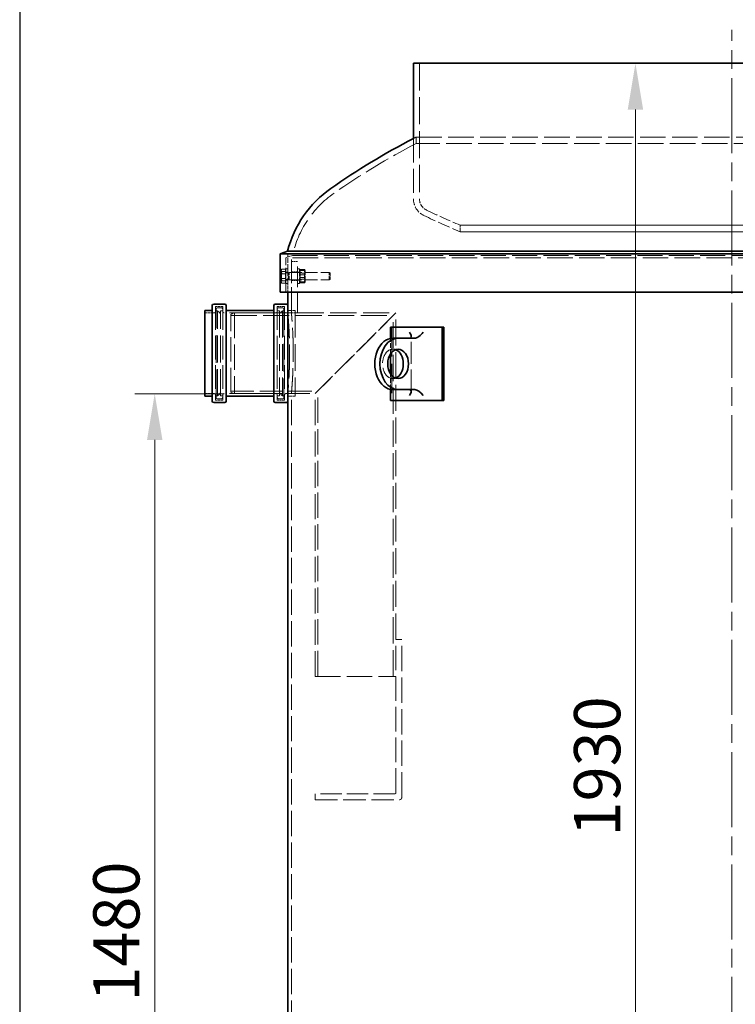
# Model space of a CAD drawing. Units: millimetres. Extents: x 0 to 10692, y 0 to 7560.
# Drawn here: x 3724 to 4699, y 5040 to 6381 of the extents above; entities that cross this region are included whole.
import ezdxf

# ---------------------------------------------------------------- set-up
doc = ezdxf.new("R2010")
doc.units = ezdxf.units.MM
doc.header["$LTSCALE"] = 18
for name, pattern in [('CHAIN', [0.3543, 0.2362, -0.0295, 0.0591, -0.0295]), ('DASH_DOT', [0.182, 0.1181, -0.0295, 0.0049, -0.0295]), ('DASHED_SPACE', [0.2067, 0.1654, -0.0413])]:
    doc.linetypes.add(name, pattern=pattern)
doc.layers.add('Centerline (ISO)', color=1, linetype='DASH_DOT', lineweight=9, true_color=0xff0000)
doc.layers.add('Hidden (ISO)', color=7, linetype='DASHED_SPACE', lineweight=9, true_color=0x0080c0)
doc.layers.add('Dimension (ISO)', color=3, linetype='Continuous', lineweight=9)
doc.layers.add('Visible (ISO)', color=7, linetype='Continuous', lineweight=35)
doc.styles.add('Note Text (ISO)', font='tahoma.ttf')
doc.dimstyles.new('Default (ISO)', dxfattribs={"dimscale": 18, "dimtxt": 3.5, "dimasz": 3.5, "dimexe": 1.5, "dimexo": 0, "dimgap": 1, "dimtad": 1, "dimrnd": 1e-08, "dimtxsty": 'Note Text (ISO)', "dimcen": 0.09, "dimdle": 10, "dimclrd": 256, "dimclre": 256, "dimclrt": 256, "dimazin": 2, "dimtfac": 1.001486, "dimtmove": 0, "dimatfit": 3, "dimfxl": 1, "dimtolj": 1, "dimlwd": -1, "dimlwe": -1, "dimarcsym": 0})

# ---------------------------------------------------------------- blocks, each defined once
blk = doc.blocks.new('*D32')
at = {"layer": 'Defpoints', "color": 0, "transparency": 16777216}
for p in [(4694.2, 6321.6), (4563, 4391.6), (4694.2, 4391.6)]:
    blk.add_point(p, dxfattribs=at)
at = {"layer": 'Dimension (ISO)', "transparency": 16777216}
blk.add_line((4563, 6258.6), (4563, 4454.6), dxfattribs=at)
for points in [[(4552.5, 6258.6), (4573.5, 6258.6), (4563, 6321.6)], [(4552.5, 4454.6), (4573.5, 4454.6), (4563, 4391.6)]]:
    blk.add_solid(points, dxfattribs=at)
at = {"layer": 'Dimension (ISO)', "transparency": 16777216, "insert": (4479.3, 5268.6), "char_height": 63, "attachment_point": 1, "rotation": 90, "style": 'Note Text (ISO)'}
blk.add_mtext('\\A1;1930', dxfattribs=at)
blk = doc.blocks.new('*D33')
at = {"layer": 'Defpoints', "color": 0, "transparency": 16777216}
for p in [(4002.6, 5871.6), (3908, 4391.6), (3977.2, 4391.6)]:
    blk.add_point(p, dxfattribs=at)
at = {"layer": 'Dimension (ISO)', "transparency": 16777216}
for p, q in [((4002.6, 5871.6), (3881, 5871.6)), ((3908, 5808.6), (3908, 4454.6)), ((3977.2, 4391.6), (3881, 4391.6))]:
    blk.add_line(p, q, dxfattribs=at)
for points in [[(3897.5, 5808.6), (3918.5, 5808.6), (3908, 5871.6)], [(3897.5, 4454.6), (3918.5, 4454.6), (3908, 4391.6)]]:
    blk.add_solid(points, dxfattribs=at)
at = {"layer": 'Dimension (ISO)', "transparency": 16777216, "insert": (3824.2, 5043.6), "char_height": 63, "attachment_point": 1, "rotation": 90, "style": 'Note Text (ISO)'}
blk.add_mtext('\\A1;1480', dxfattribs=at)

msp = doc.modelspace()

# ---------------------------------------------------------------- linework, layer by layer
msp.add_line((3724, 7380), (3724, 180))
at = {"layer": 'Centerline (ISO)', "linetype": 'CHAIN', "ltscale": 23.990969}
msp.add_line((4694.2159, 4363.2), (4694.2159, 6367.0072), dxfattribs=at)
at = {"layer": 'Hidden (ISO)', "ltscale": 12.412815}
msp.add_line((4268.7159, 6321.65), (4268.7159, 6136.9175), dxfattribs=at)
at = {"layer": 'Hidden (ISO)', "ltscale": 11.050765}
msp.add_line((4260.5159, 6219.1484), (4260.5159, 6136.9175), dxfattribs=at)
at = {"layer": 'Hidden (ISO)', "ltscale": 11.712339}
for p, q in [((4264.2159, 6221.0531), (5124.2159, 6221.0531)), ((5124.2159, 6212.2806), (4264.2159, 6212.2806))]:
    msp.add_line(p, q, dxfattribs=at)
at = {"layer": 'Hidden (ISO)', "ltscale": 0.928174}
msp.add_line((4264.2159, 6212.2806), (4264.2159, 6221.0531), dxfattribs=at)
at = {"layer": 'Hidden (ISO)', "ltscale": 0.939501}
msp.add_line((4324.2157, 6101.0977), (4324.2157, 6092.2182), dxfattribs=at)
at = {"layer": 'Hidden (ISO)', "ltscale": 2.174429}
msp.add_line((4089.3159, 6041.65), (4089.3159, 6062.2), dxfattribs=at)
at = {"layer": 'Hidden (ISO)', "ltscale": 10.824867}
msp.add_line((4094.2159, 5981.65), (4094.2159, 6062.2), dxfattribs=at)
at = {"layer": 'Hidden (ISO)', "ltscale": 1.013368}
msp.add_line((4095.7159, 6060.0141), (4086.7159, 6056.7383), dxfattribs=at)
at = {"layer": 'Hidden (ISO)', "ltscale": 11.658173}
msp.add_line((5301.7159, 6056.7383), (4086.7159, 6056.7383), dxfattribs=at)
at = {"layer": 'Hidden (ISO)', "ltscale": 4.967015}
msp.add_line((4086.7159, 6009.7975), (4086.7159, 6056.7383), dxfattribs=at)
at = {"layer": 'Hidden (ISO)', "ltscale": 9.407084}
for p, q in [((4094.5494, 6051.65), (4094.5494, 5981.65)), ((4102.5494, 5981.65), (4102.5494, 6051.65))]:
    msp.add_line(p, q, dxfattribs=at)
at = {"layer": 'Hidden (ISO)', "ltscale": 0.846432}
for p, q in [((4102.5494, 6051.65), (4094.5494, 6051.65)), ((4102.5494, 6037.65), (4094.5494, 6037.65)), ((4102.5494, 6025.65), (4094.5494, 6025.65)), ((4102.5494, 5981.65), (4094.5494, 5981.65)), ((4236.5494, 5536.65), (4244.5494, 5536.65)), ((4126.5494, 5318.65), (4126.5494, 5326.65))]:
    msp.add_line(p, q, dxfattribs=at)
at = {"layer": 'Hidden (ISO)', "ltscale": 11.485459}
msp.add_line((4095.7159, 6060.0141), (5292.7159, 6060.0141), dxfattribs=at)
at = {"layer": 'Hidden (ISO)', "ltscale": 0.066923}
for p, q in [((4080.4158, 6040.15), (4080.7325, 6040.6985)), ((4080.4158, 6023.15), (4080.7325, 6022.6014))]:
    msp.add_line(p, q, dxfattribs=at)
at = {"layer": 'Hidden (ISO)', "ltscale": 0.627004}
msp.add_line((4080.4158, 6040.15), (4080.4158, 6038.1663), dxfattribs=at)
at = {"layer": 'Hidden (ISO)', "ltscale": 0.941791}
for p, q in [((4080.4158, 6038.1663), (4080.4158, 6030.1816)), ((4080.4158, 6030.1816), (4080.4158, 6023.6652))]:
    msp.add_line(p, q, dxfattribs=at)
at = {"layer": 'Hidden (ISO)', "ltscale": 0.533301}
for p, q in [((4086.2158, 6041.3174), (4081.175, 6041.3174)), ((4086.2158, 6037.952), (4081.175, 6037.952)), ((4086.2158, 6035.0153), (4081.175, 6035.0153)), ((4086.2158, 6028.2846), (4081.175, 6028.2846)), ((4086.2158, 6025.3479), (4081.175, 6025.3479)), ((4086.2158, 6021.9826), (4081.175, 6021.9826))]:
    msp.add_line(p, q, dxfattribs=at)
at = {"layer": 'Hidden (ISO)', "ltscale": 1.038484}
for p, q in [((4086.2158, 6041.3174), (4086.2158, 6035.0153)), ((4086.2158, 6035.0153), (4086.2158, 6025.3479)), ((4086.2158, 6025.3479), (4086.2158, 6021.9826))]:
    msp.add_line(p, q, dxfattribs=at)
at = {"layer": 'Hidden (ISO)', "ltscale": 0.0634}
for p, q in [((4086.2158, 6039.35), (4086.8159, 6039.35)), ((4086.2158, 6023.95), (4086.8159, 6023.95))]:
    msp.add_line(p, q, dxfattribs=at)
at = {"layer": 'Hidden (ISO)', "ltscale": 3.324223}
for p, q in [((4086.8159, 6041.65), (4086.8159, 6021.65)), ((4089.3159, 6041.65), (4089.3159, 6021.65)), ((4105.0494, 6041.65), (4105.0494, 6021.65))]:
    msp.add_line(p, q, dxfattribs=at)
at = {"layer": 'Hidden (ISO)', "ltscale": 0.264441}
for p, q in [((4086.8159, 6041.65), (4089.3159, 6041.65)), ((4086.8159, 6036.9), (4089.3159, 6036.9)), ((4102.5494, 6041.65), (4105.0494, 6041.65)), ((4102.5494, 6036.9), (4105.0494, 6036.9)), ((4086.8159, 6026.4), (4089.3159, 6026.4)), ((4086.8159, 6021.65), (4089.3159, 6021.65)), ((4102.5494, 6026.4), (4105.0494, 6026.4)), ((4102.5494, 6021.65), (4105.0494, 6021.65))]:
    msp.add_line(p, q, dxfattribs=at)
at = {"layer": 'Hidden (ISO)', "ltscale": 0.378694}
for p, q in [((4086.8159, 6036.244), (4090.3957, 6036.244)), ((4086.8159, 6027.0559), (4090.3957, 6027.0559))]:
    msp.add_line(p, q, dxfattribs=at)
at = {"layer": 'Hidden (ISO)', "ltscale": 0.106334}
for p, q in [((4090.3957, 6036.244), (4091.3159, 6036.65)), ((4090.3957, 6027.0559), (4091.3159, 6026.65))]:
    msp.add_line(p, q, dxfattribs=at)
at = {"layer": 'Hidden (ISO)', "ltscale": 1.527111}
msp.add_line((4090.3957, 6027.0559), (4090.3957, 6036.244), dxfattribs=at)
at = {"layer": 'Hidden (ISO)', "ltscale": 1.662061}
for p, q in [((4091.3159, 6026.65), (4091.3159, 6036.65)), ((4145.8957, 6026.65), (4145.8957, 6036.65))]:
    msp.add_line(p, q, dxfattribs=at)
at = {"layer": 'Hidden (ISO)', "ltscale": 5.775334}
for p, q in [((4091.3159, 6036.65), (4145.8957, 6036.65)), ((4091.3159, 6026.65), (4145.8957, 6026.65))]:
    msp.add_line(p, q, dxfattribs=at)
at = {"layer": 'Hidden (ISO)', "ltscale": 0.119375}
for p, q in [((4105.0494, 6039.3), (4105.6139, 6040.2778)), ((4113.0494, 6039.3), (4112.4848, 6040.2778)), ((4105.0494, 6024), (4105.6139, 6023.0221)), ((4113.0494, 6024), (4112.4848, 6023.0221))]:
    msp.add_line(p, q, dxfattribs=at)
at = {"layer": 'Hidden (ISO)', "ltscale": 0.099103}
for p, q in [((4105.5181, 6035.838), (4105.0494, 6036.6499)), ((4112.5806, 6035.838), (4113.0494, 6036.6499)), ((4105.5181, 6027.462), (4105.0494, 6026.6501)), ((4112.5806, 6027.462), (4113.0494, 6026.6501))]:
    msp.add_line(p, q, dxfattribs=at)
at = {"layer": 'Hidden (ISO)', "ltscale": 1.392126}
for p, q in [((4105.5181, 6027.462), (4105.5181, 6035.838)), ((4112.5806, 6035.838), (4112.5806, 6027.462))]:
    msp.add_line(p, q, dxfattribs=at)
at = {"layer": 'Hidden (ISO)', "ltscale": 0.747229}
for p, q in [((4105.5181, 6035.838), (4112.5806, 6035.838)), ((4105.5181, 6027.462), (4112.5806, 6027.462))]:
    msp.add_line(p, q, dxfattribs=at)
at = {"layer": 'Hidden (ISO)', "ltscale": 0.581904}
for p, q in [((4106.2993, 6040.8656), (4111.7994, 6040.8656)), ((4106.2993, 6039.1825), (4111.7994, 6039.1825)), ((4106.2993, 6033.3331), (4111.7994, 6033.3331)), ((4106.2993, 6029.9668), (4111.7994, 6029.9668)), ((4106.2993, 6024.1174), (4111.7994, 6024.1174)), ((4106.2993, 6022.4343), (4111.7994, 6022.4343))]:
    msp.add_line(p, q, dxfattribs=at)
at = {"layer": 'Hidden (ISO)', "ltscale": 2.543007}
msp.add_line((4113.0494, 6024), (4113.0494, 6039.3), dxfattribs=at)
at = {"layer": 'Hidden (ISO)', "ltscale": 0.137609}
for p, q in [((4146.8159, 6035.7298), (4145.8957, 6036.65)), ((4146.8159, 6027.5701), (4145.8957, 6026.65))]:
    msp.add_line(p, q, dxfattribs=at)
at = {"layer": 'Hidden (ISO)', "ltscale": 1.356166}
msp.add_line((4146.8159, 6035.7298), (4146.8159, 6027.5701), dxfattribs=at)
at = {"layer": 'Hidden (ISO)', "ltscale": 0.314688}
msp.add_line((4080.4158, 6023.6652), (4080.4158, 6023.15), dxfattribs=at)
at = {"layer": 'Hidden (ISO)', "ltscale": 1.254086}
msp.add_line((4089.3159, 6009.7975), (4089.3159, 6021.65), dxfattribs=at)
at = {"layer": 'Hidden (ISO)', "ltscale": 1.343769}
for p, q in [((3989.0159, 5981.65), (3976.3159, 5981.65)), ((3989.0159, 5871.65), (3976.3159, 5871.65)), ((4099.3159, 5871.65), (4086.6159, 5871.65))]:
    msp.add_line(p, q, dxfattribs=at)
at = {"layer": 'Hidden (ISO)', "ltscale": 10.774262}
for p, q in [((3991.0159, 5990.45), (3991.0159, 5862.85)), ((4000.6159, 5990.45), (4000.6159, 5862.85)), ((4075.0159, 5990.45), (4075.0159, 5862.85)), ((4084.6159, 5990.45), (4084.6159, 5862.85))]:
    msp.add_line(p, q, dxfattribs=at)
at = {"layer": 'Hidden (ISO)', "ltscale": 1.015738}
for p, q in [((4000.6159, 5990.45), (3991.0159, 5990.45)), ((4084.6159, 5990.45), (4075.0159, 5990.45)), ((4000.6159, 5862.85), (3991.0159, 5862.85)), ((4084.6159, 5862.85), (4075.0159, 5862.85))]:
    msp.add_line(p, q, dxfattribs=at)
at = {"layer": 'Hidden (ISO)', "ltscale": 12.665669}
for p, q in [((3991.6159, 5866.65), (3991.6159, 5986.65)), ((4084.0159, 5986.65), (4084.0159, 5866.65))]:
    msp.add_line(p, q, dxfattribs=at)
at = {"layer": 'Hidden (ISO)', "ltscale": 0.211533}
for p, q in [((3991.6159, 5984.65), (3993.6159, 5984.65)), ((4084.0159, 5984.65), (4082.0159, 5984.65)), ((3991.6159, 5868.65), (3993.6159, 5868.65)), ((4084.0159, 5868.65), (4082.0159, 5868.65))]:
    msp.add_line(p, q, dxfattribs=at)
at = {"layer": 'Hidden (ISO)', "ltscale": 0.528982}
for p, q in [((3993.6159, 5988.65), (3998.6159, 5988.65)), ((4082.0159, 5988.65), (4077.0159, 5988.65)), ((3993.6159, 5864.65), (3998.6159, 5864.65)), ((4082.0159, 5864.65), (4077.0159, 5864.65))]:
    msp.add_line(p, q, dxfattribs=at)
at = {"layer": 'Hidden (ISO)', "ltscale": 12.243481}
for p, q in [((3993.6159, 5868.65), (3993.6159, 5984.65)), ((3997.6159, 5868.65), (3997.6159, 5984.65)), ((4078.0159, 5984.65), (4078.0159, 5868.65)), ((4082.0159, 5984.65), (4082.0159, 5868.65))]:
    msp.add_line(p, q, dxfattribs=at)
at = {"layer": 'Hidden (ISO)', "ltscale": 0.598488}
for p, q in [((3997.6159, 5980.65), (3993.6159, 5984.65)), ((4078.0159, 5980.65), (4082.0159, 5984.65)), ((3997.6159, 5872.65), (3993.6159, 5868.65)), ((4078.0159, 5872.65), (4082.0159, 5868.65))]:
    msp.add_line(p, q, dxfattribs=at)
at = {"layer": 'Hidden (ISO)', "ltscale": 0.317349}
for p, q in [((3997.6159, 5984.65), (4000.6159, 5984.65)), ((4078.0159, 5984.65), (4075.0159, 5984.65)), ((3997.6159, 5868.65), (4000.6159, 5868.65)), ((4078.0159, 5868.65), (4075.0159, 5868.65))]:
    msp.add_line(p, q, dxfattribs=at)
at = {"layer": 'Hidden (ISO)', "ltscale": 9.460839}
for p, q in [((4073.0159, 5981.65), (4002.6159, 5981.65)), ((4073.0159, 5871.65), (4002.6159, 5871.65))]:
    msp.add_line(p, q, dxfattribs=at)
at = {"layer": 'Hidden (ISO)', "ltscale": 0.569739}
for p, q in [((4011.5494, 5979.65), (4016.5494, 5981.65)), ((4011.5494, 5873.65), (4016.5494, 5871.65))]:
    msp.add_line(p, q, dxfattribs=at)
at = {"layer": 'Hidden (ISO)', "ltscale": 11.610197}
for p, q in [((4016.5494, 5981.65), (4016.5494, 5871.65)), ((4126.5494, 5486.65), (4236.5494, 5486.65))]:
    msp.add_line(p, q, dxfattribs=at)
at = {"layer": 'Hidden (ISO)', "ltscale": 10.482181}
msp.add_line((4016.5494, 5981.65), (4094.5494, 5981.65), dxfattribs=at)
at = {"layer": 'Hidden (ISO)', "ltscale": 0.839387}
msp.add_line((4094.5494, 5981.65), (4086.6159, 5981.65), dxfattribs=at)
at = {"layer": 'Hidden (ISO)', "ltscale": 1.058065}
for p, q in [((4099.3159, 5984.85), (4089.3159, 5984.85)), ((4239.617, 5932.2), (4232.5459, 5932.2)), ((4239.617, 5892.2), (4232.5459, 5892.2)), ((4099.3159, 5868.45), (4089.3159, 5868.45))]:
    msp.add_line(p, q, dxfattribs=at)
at = {"layer": 'Hidden (ISO)', "ltscale": 0.518401}
for p, q in [((4094.2159, 5981.65), (4089.3159, 5981.65)), ((4094.2159, 5871.65), (4089.3159, 5871.65))]:
    msp.add_line(p, q, dxfattribs=at)
at = {"layer": 'Hidden (ISO)', "ltscale": 12.2857}
msp.add_line((4099.3159, 5984.85), (4099.3159, 5868.45), dxfattribs=at)
at = {"layer": 'Hidden (ISO)', "ltscale": 12.005232}
msp.add_line((4102.5494, 5981.65), (4236.5494, 5981.65), dxfattribs=at)
at = {"layer": 'Hidden (ISO)', "ltscale": 11.294462}
for p, q in [((4236.5494, 5981.65), (4126.5494, 5871.65)), ((4126.5494, 5871.65), (4236.5494, 5981.65))]:
    msp.add_line(p, q, dxfattribs=at)
at = {"layer": 'Hidden (ISO)', "ltscale": 11.960437}
msp.add_line((4236.5494, 5536.65), (4236.5494, 5981.65), dxfattribs=at)
at = {"layer": 'Hidden (ISO)', "ltscale": 11.188008}
msp.add_line((4011.5494, 5873.65), (4011.5494, 5979.65), dxfattribs=at)
at = {"layer": 'Hidden (ISO)', "ltscale": 11.906682}
msp.add_line((4011.5494, 5978.15), (4233.0494, 5978.15), dxfattribs=at)
at = {"layer": 'Hidden (ISO)', "ltscale": 12.009304}
msp.add_line((4233.0494, 5486.65), (4233.0494, 5978.15), dxfattribs=at)
at = {"layer": 'Hidden (ISO)', "ltscale": 13.438693}
msp.add_line((4231.1317, 5962.2), (4231.1317, 5862.2), dxfattribs=at)
at = {"layer": 'Hidden (ISO)', "ltscale": 2.26567}
for p, q in [((4229.0104, 5925.4287), (4229.0104, 5946.841)), ((4229.0104, 5877.5589), (4229.0104, 5898.9712))]:
    msp.add_line(p, q, dxfattribs=at)
at = {"layer": 'Hidden (ISO)', "ltscale": 10.036861}
msp.add_line((4257.5165, 5874.8568), (4257.5165, 5949.5431), dxfattribs=at)
at = {"layer": 'Hidden (ISO)', "ltscale": 10.616568}
msp.add_line((4011.5494, 5875.15), (4130.0494, 5875.15), dxfattribs=at)
at = {"layer": 'Hidden (ISO)', "ltscale": 11.602072}
msp.add_line((4130.0494, 5486.65), (4130.0494, 5875.15), dxfattribs=at)
at = {"layer": 'Hidden (ISO)', "ltscale": 9.855042}
msp.add_line((4016.5494, 5871.65), (4126.5494, 5871.65), dxfattribs=at)
at = {"layer": 'Hidden (ISO)', "ltscale": 11.568738}
msp.add_line((4094.2159, 4408.2), (4094.2159, 5871.65), dxfattribs=at)
at = {"layer": 'Hidden (ISO)', "ltscale": 11.497548}
msp.add_line((4126.5494, 5486.65), (4126.5494, 5871.65), dxfattribs=at)
at = {"layer": 'Hidden (ISO)', "ltscale": 11.20787}
msp.add_line((4236.5494, 5328.15), (4236.5494, 5536.65), dxfattribs=at)
at = {"layer": 'Hidden (ISO)', "ltscale": 11.557276}
msp.add_line((4244.5494, 5321.65), (4244.5494, 5536.65), dxfattribs=at)
at = {"layer": 'Hidden (ISO)', "ltscale": 9.720654}
msp.add_line((4235.0494, 5326.65), (4126.5494, 5326.65), dxfattribs=at)
at = {"layer": 'Hidden (ISO)', "ltscale": 10.302998}
msp.add_line((4126.5494, 5318.65), (4241.5494, 5318.65), dxfattribs=at)
at = {"layer": 'Hidden (ISO)', "ltscale": 11.724541}
msp.add_arc((4719.0491, 5332.9474), 990, 117.3501656, 124.9240299, dxfattribs=at)
at = {"layer": 'Hidden (ISO)', "ltscale": 0.440251}
msp.add_arc((4719.0491, 5332.9474), 997.8, 117.1187354, 117.3576953, dxfattribs=at)
at = {"layer": 'Hidden (ISO)', "ltscale": 14.002657}
msp.add_arc((4232.4328, 6029.8725), 140, 124.9240299, 167.5670565, dxfattribs=at)
at = {"layer": 'Hidden (ISO)', "ltscale": 2.981112}
msp.add_arc((4285.6021, 6136.9175), 25.0861, 180, 244.3470958, dxfattribs=at)
at = {"layer": 'Hidden (ISO)', "ltscale": 2.006631}
msp.add_arc((4285.6021, 6136.9175), 16.8861, 180, 244.3470958, dxfattribs=at)
at = {"layer": 'Hidden (ISO)', "ltscale": 5.326442}
msp.add_arc((4695.7507, 6990.9391), 964.2904, 244.3470958, 247.3380301, dxfattribs=at)
at = {"layer": 'Hidden (ISO)', "ltscale": 5.733759}
msp.add_arc((4695.7507, 6990.9391), 972.4904, 244.3470958, 247.539597, dxfattribs=at)
at = {"layer": 'Hidden (ISO)', "ltscale": 0.332332}
for centre, start, end in [((3989.0159, 5983.65), 270, 0), ((3993.6159, 5986.65), 90, 180), ((3998.6159, 5986.65), 0, 90), ((4002.6159, 5983.65), 180, 270), ((4073.0159, 5983.65), 270, 0), ((4077.0159, 5986.65), 90, 180), ((4082.0159, 5986.65), 0, 90), ((4086.6159, 5983.65), 180, 270), ((3989.0159, 5869.65), 0, 90), ((3993.6159, 5866.65), 180, 270), ((3998.6159, 5866.65), 270, 0), ((4002.6159, 5869.65), 90, 180), ((4073.0159, 5869.65), 0, 90), ((4077.0159, 5866.65), 180, 270), ((4082.0159, 5866.65), 270, 0), ((4086.6159, 5869.65), 90, 180)]:
    msp.add_arc(centre, 2, start, end, dxfattribs=at)
at = {"layer": 'Hidden (ISO)', "ltscale": 0.249224}
msp.add_arc((4235.0494, 5328.15), 1.5, 270, 0, dxfattribs=at)
at = {"layer": 'Hidden (ISO)', "ltscale": 0.498548}
msp.add_arc((4241.5494, 5321.65), 3, 270, 0, dxfattribs=at)
at = {"layer": 'Hidden (ISO)', "ltscale": 9.802056}
msp.add_ellipse((4232.5459, 5912.2), major_axis=(0, 20), ratio=0.707106781, start_param=6.030505052, end_param=9.677458216, dxfattribs=at)
at = {"layer": 'Hidden (ISO)', "ltscale": 11.571103}
for points, knots in [([(4888.3102, 6101.0975), (4865.086, 6101.0975), (4840.3505, 6101.0975), (4788.7591, 6101.0975), (4762.0611, 6101.0975), (4687.0615, 6101.0975), (4638.5967, 6101.0975), (4545.9666, 6101.0975), (4502.687, 6101.0976), (4427.0706, 6101.0976), (4395.4568, 6101.0976), (4348.1769, 6101.0977), (4332.9627, 6101.0977), (4321.0989, 6101.0977), (4324.5626, 6101.0977), (4349.8914, 6101.0978), (4371.5144, 6101.0978), (4430.2431, 6101.0978), (4466.7874, 6101.0978), (4550.1219, 6101.0978), (4596.1155, 6101.0978), (4691.5774, 6101.0978), (4740.1331, 6101.0978), (4833.4279, 6101.0977), (4877.2751, 6101.0977), (4954.4329, 6101.0977), (4987.0058, 6101.0977), (5036.4729, 6101.0976), (5052.8941, 6101.0976), (5067.2633, 6101.0976), (5065.0739, 6101.0975), (5042.1936, 6101.0975), (5021.7215, 6101.0975), (4965.0178, 6101.0975), (4929.3283, 6101.0975), (4888.3102, 6101.0975)], [-233.174971641, -233.174971641, -233.174971641, -233.174971641, -224.991327863, -224.991327863, -216.807683672, -216.807683672, -202.35384006, -202.35384006, -187.89999716, -187.89999716, -173.446154582, -173.446154582, -158.992311885, -158.992311885, -144.538468646, -144.538468646, -130.084624527, -130.084624527, -115.630779316, -115.630779316, -101.176932969, -101.176932969, -86.72308561, -86.72308561, -72.269237515, -72.269237515, -57.815389071, -57.815389071, -43.361540716, -43.361540716, -28.907692875, -28.907692875, -14.453845897, -14.453845897, 0, 0, 0, 0]), ([(4888.3102, 6092.2179), (4911.5343, 6092.2179), (4933.1048, 6092.2179), (4972.1515, 6092.2179), (4989.5082, 6092.2179), (5030.6504, 6092.218), (5048.7795, 6092.218), (5066.7171, 6092.218), (5066.3542, 6092.218), (5047.0056, 6092.2181), (5028.2049, 6092.2181), (4974.4673, 6092.2181), (4940.0442, 6092.2181), (4859.9642, 6092.2182), (4815.0731, 6092.2182), (4720.642, 6092.2182), (4672.0048, 6092.2182), (4577.3627, 6092.2183), (4532.2624, 6092.2183), (4451.5809, 6092.2183), (4416.7709, 6092.2183), (4362.1312, 6092.2182), (4342.8239, 6092.2182), (4322.4079, 6092.2182), (4321.4943, 6092.2182), (4338.359, 6092.2181), (4355.9761, 6092.2181), (4407.5962, 6092.2181), (4441.1058, 6092.2181), (4519.7517, 6092.218), (4564.1361, 6092.218), (4658.0315, 6092.218), (4706.6446, 6092.218), (4801.7294, 6092.2179), (4847.292, 6092.2179), (4888.3102, 6092.2179)], [-233.174971641, -233.174971641, -233.174971641, -233.174971641, -224.991327891, -224.991327891, -216.80768371, -216.80768371, -202.353840174, -202.353840174, -187.89999738, -187.89999738, -173.44615492, -173.44615492, -158.992312336, -158.992312336, -144.53846919, -144.53846919, -130.084625126, -130.084625126, -115.630779928, -115.630779928, -101.176933547, -101.176933547, -86.723086114, -86.723086114, -72.269237915, -72.269237915, -57.815389353, -57.815389353, -43.361540884, -43.361540884, -28.907692949, -28.907692949, -14.453845912, -14.453845912, 0, 0, 0, 0])]:
    msp.add_open_spline(points, degree=3, knots=knots, dxfattribs=at)
at = {"layer": 'Hidden (ISO)', "ltscale": 0.527147}
for points in [[(4080.4158, 6039.6347), (4080.4158, 6040.4156), (4081.175, 6041.3174)], [(4081.175, 6041.3174), (4080.4158, 6039.6287), (4080.4158, 6038.1663)], [(4081.175, 6037.952), (4080.4158, 6038.8537), (4080.4158, 6039.6347)], [(4080.4158, 6038.1663), (4080.4158, 6036.7039), (4081.175, 6035.0153)], [(4080.4158, 6033.1183), (4080.4158, 6035.3616), (4081.175, 6037.952)], [(4081.175, 6035.0153), (4080.4158, 6032.4249), (4080.4158, 6030.1816)], [(4081.175, 6028.2846), (4080.4158, 6030.875), (4080.4158, 6033.1183)], [(4080.4158, 6030.1816), (4080.4158, 6027.9383), (4081.175, 6025.3479)], [(4080.4158, 6025.1336), (4080.4158, 6026.596), (4081.175, 6028.2846)], [(4081.175, 6025.3479), (4080.4158, 6024.4462), (4080.4158, 6023.6652)], [(4081.175, 6021.9826), (4080.4158, 6023.6712), (4080.4158, 6025.1336)], [(4080.4158, 6023.6652), (4080.4158, 6022.8843), (4081.175, 6021.9826)]]:
    msp.add_rational_spline(points, [1, 1.0379548493, 1], degree=2, dxfattribs=at)
at = {"layer": 'Hidden (ISO)', "ltscale": 1.054394}
for points in [[(4106.2993, 6040.8656), (4104.8826, 6040.024), (4106.2993, 6039.1825)], [(4106.2993, 6033.3331), (4104.8826, 6037.0994), (4106.2993, 6040.8656)], [(4106.2993, 6039.1825), (4104.8826, 6034.5746), (4106.2993, 6029.9668)], [(4111.7994, 6040.8656), (4113.2161, 6037.0994), (4111.7994, 6033.3331)], [(4111.7994, 6039.1825), (4113.2161, 6040.024), (4111.7994, 6040.8656)], [(4111.7994, 6029.9668), (4113.2161, 6034.5746), (4111.7994, 6039.1825)], [(4106.2993, 6024.1174), (4104.8826, 6028.7253), (4106.2993, 6033.3331)], [(4106.2993, 6029.9668), (4104.8826, 6026.2006), (4106.2993, 6022.4343)], [(4106.2993, 6022.4343), (4104.8826, 6023.2759), (4106.2993, 6024.1174)], [(4111.7994, 6033.3331), (4113.2161, 6028.7253), (4111.7994, 6024.1174)], [(4111.7994, 6022.4343), (4113.2161, 6026.2006), (4111.7994, 6029.9668)], [(4111.7994, 6024.1174), (4113.2161, 6023.2759), (4111.7994, 6022.4343)]]:
    msp.add_rational_spline(points, [1, 1.15470053838, 1], degree=2, dxfattribs=at)
at = {"layer": 'Hidden (ISO)', "ltscale": 11.616113}
for points, knots in [([(4089.3159, 5981.65), (4089.3159, 5981.65), (4089.3463, 5981.3192), (4089.4706, 5979.9264), (4089.5644, 5978.8647), (4089.8004, 5976.0576), (4089.9425, 5974.31), (4090.2475, 5970.272), (4090.4102, 5967.9814), (4090.7247, 5963.1003), (4090.8875, 5960.3428), (4091.193, 5954.3377), (4091.3355, 5951.0903), (4091.5721, 5944.3154), (4091.6663, 5940.7826), (4091.791, 5933.6774), (4091.8215, 5930.105), (4091.8215, 5926.65)], [24.876068163, 24.876068163, 24.876068163, 24.876068163, 25.9125698, 25.9125698, 26.949071436, 26.949071436, 27.985573073, 27.985573073, 29.022074709, 29.022074709, 30.058578753, 30.058578753, 31.095082797, 31.095082797, 32.131586841, 32.131586841, 33.168090884, 33.168090884, 33.168090884, 33.168090884]), ([(4091.8215, 5926.65), (4091.8215, 5923.1949), (4091.791, 5919.6225), (4091.6663, 5912.5173), (4091.5721, 5908.9845), (4091.3355, 5902.2096), (4091.193, 5898.9622), (4090.8875, 5892.9571), (4090.7247, 5890.1996), (4090.4102, 5885.3186), (4090.2475, 5883.0279), (4089.9425, 5878.9899), (4089.8004, 5877.2423), (4089.5644, 5874.4352), (4089.4706, 5873.3736), (4089.3463, 5871.9808), (4089.3159, 5871.65), (4089.3159, 5871.65)], [0, 0, 0, 0, 1.036504044, 1.036504044, 2.073008088, 2.073008088, 3.109512131, 3.109512131, 4.146016175, 4.146016175, 5.182517812, 5.182517812, 6.219019448, 6.219019448, 7.255521085, 7.255521085, 8.292022721, 8.292022721, 8.292022722, 8.292022722])]:
    msp.add_open_spline(points, degree=3, knots=knots, dxfattribs=at)
at = {"layer": 'Hidden (ISO)', "ltscale": 11.616212}
for points, knots in [([(4096.7421, 5926.65), (4096.7421, 5930.105), (4096.7113, 5933.6774), (4096.5855, 5940.7827), (4096.4906, 5944.3155), (4096.252, 5951.0904), (4096.1084, 5954.3378), (4095.8004, 5960.3429), (4095.6362, 5963.1003), (4095.3192, 5967.9813), (4095.1552, 5970.272), (4094.8476, 5974.3099), (4094.7043, 5976.0576), (4094.4665, 5978.8646), (4094.3719, 5979.9263), (4094.2466, 5981.3192), (4094.2159, 5981.65), (4094.2159, 5981.65)], [0, 0, 0, 0, 1.036514201, 1.036514201, 2.073028403, 2.073028403, 3.109542604, 3.109542604, 4.146056805, 4.146056805, 5.182568519, 5.182568519, 6.219080233, 6.219080233, 7.255591947, 7.255591947, 8.292103661, 8.292103661, 8.292103661, 8.292103661]), ([(4094.2159, 5871.65), (4094.2159, 5871.65), (4094.2466, 5871.9808), (4094.3719, 5873.3736), (4094.4665, 5874.4353), (4094.7043, 5877.2424), (4094.8476, 5878.99), (4095.1552, 5883.028), (4095.3192, 5885.3186), (4095.6362, 5890.1996), (4095.8004, 5892.9571), (4096.1084, 5898.9621), (4096.252, 5902.2096), (4096.4906, 5908.9844), (4096.5855, 5912.5173), (4096.7113, 5919.6225), (4096.7421, 5923.1949), (4096.7421, 5926.65)], [24.876310983, 24.876310983, 24.876310983, 24.876310983, 25.912822697, 25.912822697, 26.949334411, 26.949334411, 27.985846125, 27.985846125, 29.022357839, 29.022357839, 30.05887204, 30.05887204, 31.095386241, 31.095386241, 32.131900442, 32.131900442, 33.168414644, 33.168414644, 33.168414644, 33.168414644])]:
    msp.add_open_spline(points, degree=3, knots=knots, dxfattribs=at)
at = {"layer": 'Visible (ISO)'}
for p, q in [((4260.5159, 6321.65), (5127.9159, 6321.65)), ((4260.5159, 6321.65), (4260.5159, 6219.1484)), ((4089.0919, 6065.9037), (4078.9159, 6062.2)), ((5309.5159, 6062.2), (4078.9159, 6062.2)), ((4078.9159, 6009.7975), (4078.9159, 6062.2)), ((4089.0919, 6065.9037), (5299.34, 6065.9037)), ((4078.9159, 6009.7975), (5309.5159, 6009.7975)), ((4089.3159, 5991.65), (4089.3159, 6009.7975)), ((3976.3159, 5984.85), (3976.3159, 5868.45)), ((3986.3159, 5984.85), (3976.3159, 5984.85)), ((3986.3159, 5861.65), (3986.3159, 5991.65)), ((4003.3159, 5993.65), (3988.3159, 5993.65)), ((4005.3159, 5991.65), (4005.3159, 5861.65)), ((4070.3159, 5984.85), (4005.3159, 5984.85)), ((4070.3159, 5861.65), (4070.3159, 5991.65)), ((4087.3159, 5993.65), (4072.3159, 5993.65)), ((4089.3159, 5991.65), (4089.3159, 5861.65)), ((4229.0104, 5946.841), (4229.0104, 5962.2)), ((4229.0104, 5962.2), (4299.7211, 5962.2)), ((4299.7211, 5962.2), (4299.7211, 5862.2)), ((4301.8424, 5962.2), (4299.7211, 5962.2)), ((4301.8424, 5862.2), (4301.8424, 5962.2)), ((4239.617, 5947.2), (4232.5459, 5947.2)), ((4262.2444, 5947.2), (4239.617, 5947.2)), ((4229.0104, 5898.9712), (4229.0104, 5925.4287)), ((4229.0104, 5862.2), (4229.0104, 5877.5589)), ((4232.5459, 5877.2), (4239.617, 5877.2)), ((4262.2444, 5877.2), (4239.617, 5877.2)), ((3986.3159, 5868.45), (3976.3159, 5868.45)), ((4070.3159, 5868.45), (4005.3159, 5868.45)), ((4089.3159, 4411.65), (4089.3159, 5861.65)), ((4299.7211, 5862.2), (4229.0104, 5862.2)), ((4301.8424, 5862.2), (4299.7211, 5862.2)), ((4003.3159, 5859.65), (3988.3159, 5859.65)), ((4087.3159, 5859.65), (4072.3159, 5859.65))]:
    msp.add_line(p, q, dxfattribs=at)
for centre, radius, start, end in [((4719.0491, 5332.9474), 997.8, 117.3576953, 124.9240299), ((4232.4328, 6029.8725), 147.8, 124.9240299, 165.8900463), ((3988.3159, 5991.65), 2, 90, 180), ((4003.3159, 5991.65), 2, 0, 90), ((4072.3159, 5991.65), 2, 90, 180), ((4087.3159, 5991.65), 2, 0, 90), ((3988.3159, 5861.65), 2, 180, 270), ((4003.3159, 5861.65), 2, 270, 0), ((4072.3159, 5861.65), 2, 180, 270), ((4087.3159, 5861.65), 2, 270, 0)]:
    msp.add_arc(centre, radius, start, end, dxfattribs=at)
for centre, major_axis, ratio, start_param, end_param in [((4249.5165, 5955.2), (7.391, -7.391), 0.414213562, 5.890486225, 7.461282552), ((4267.9013, 5955.2), (7.391, 7.391), 0.414213562, 3.534291735, 5.105088062), ((4232.5459, 5912.2), (0, 35), 0.707106781, 0, 3.141592654), ((4239.617, 5912.2), (0, -35), 0.707106781, 3.141592654, 6.283185307), ((4232.5459, 5912.2), (0, -20), 0.707106781, 0.252680255, 2.888912398), ((4249.5165, 5869.2), (7.391, 7.391), 0.414213562, 5.105088062, 6.675884389), ((4267.9013, 5869.2), (-7.391, 7.391), 0.414213562, 4.319689899, 5.890486225)]:
    msp.add_ellipse(centre, major_axis=major_axis, ratio=ratio, start_param=start_param, end_param=end_param, dxfattribs=at)
msp.add_ellipse((4239.617, 5912.2), major_axis=(0, -20), ratio=0.707106781, dxfattribs=at)

# ---------------------------------------------------------------- dimensions: what is measured, and where the dimension line sits
at = {"layer": 'Dimension (ISO)'}
for base, p1, p2, override, picture, middle in [((4562.9687, 4391.65), (4694.2159, 6321.65), (4694.2159, 4391.65), {"dimgap": 1, "dimdec": 2, "dimse1": 1, "dimse2": 1, "dimtol": 0, "dimlim": 0, "dimtp": 0, "dimtm": 0, "dimtdec": 2, "dimtofl": 0, "dimatfit": 1}, '*D32', (4562.9687, 5356.65)), ((3908.0337, 4391.65), (4002.6159, 5871.65), (3977.2159, 4391.65), {"dimgap": 1, "dimdec": 2, "dimtol": 0, "dimlim": 0, "dimtp": 0, "dimtm": 0, "dimtdec": 2, "dimtofl": 0, "dimatfit": 1}, '*D33', (3908.0337, 5131.65))]:
    dim = msp.add_linear_dim(base=base, p1=p1, p2=p2, angle=90, dimstyle='Default (ISO)', override=override, dxfattribs=at)
    dim.commit()
    dim.dimension.update_dxf_attribs({"geometry": picture, "text_midpoint": middle, "dimtype": 160})

doc.saveas('drawing.dxf')
